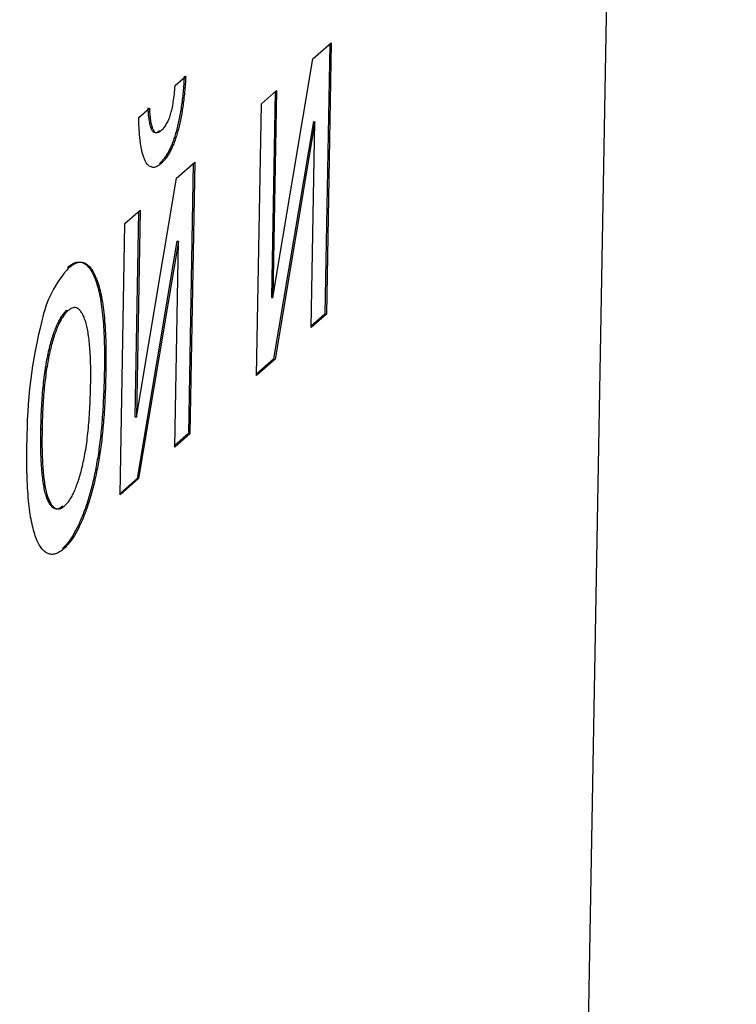
# Model space of a CAD drawing. Units: millimetres. Extents: x 0 to 299, y 0 to 216.
# Drawn here: x 161 to 162, y 128 to 129 of the extents above; entities that cross this region are included whole.
import ezdxf
from ezdxf import colors
from ezdxf.entities.mleader import LeaderData, LeaderLine
from ezdxf.math import Vec2, Vec3

# ---------------------------------------------------------------- set-up
doc = ezdxf.new("R2010")
doc.units = ezdxf.units.MM
doc.layers.add('Стандарт', color=7, linetype='Continuous')
doc.layers.add('ЭП4-4-00.00.015_', color=7, linetype='Continuous')

# ---------------------------------------------------------------- blocks, each defined once
blk = doc.blocks.new('_DOT')
at = {"color": 0}
blk.add_line((0, 0), (-1, 0), dxfattribs=at)
at = {"color": 0, "const_width": 0.333}
blk.add_lwpolyline([(-0.1665, 0, 1), (0.1665, 0, 1)], format="xyb", close=True, dxfattribs=at)
blk = doc.blocks.new('SE')
at = {"layer": 'ЭП4-4-00.00.015_', "color": 7, "linetype": 'Continuous'}
for p, q in [((161.6345339549766, 126.7193913581869), (161.6911757877114, 129.9133514920154)), ((161.5501154961488, 128.8491951164335), (161.5577563136357, 128.8558762305066)), ((161.5577563136357, 128.8558762305066), (161.5557474277182, 128.7425977360783)), ((161.5571103689758, 128.855311417911), (161.5551127144458, 128.7426662469885)), ((161.5334206345741, 128.7495494669122), (161.5501154961488, 128.8491951164335)), ((161.4925838786431, 128.8380200975083), (161.4970179281692, 128.841897220701)), ((161.528618273893, 128.8303979923832), (161.5349526303588, 128.8359367398014)), ((161.5343066856989, 128.8353719272057), (161.5327859213018, 128.7496179778224)), ((161.5349526303588, 128.8359367398014), (161.5334206345741, 128.7495494669122)), ((161.4773814231252, 128.8247271037048), (161.4818154726512, 128.8286042268975)), ((161.5266093879755, 128.7171194979549), (161.528618273893, 128.8303979923832)), ((161.5503009921801, 128.8229868847388), (161.5337144665098, 128.7239556658666)), ((161.5509357054524, 128.8229183738286), (161.5343491797821, 128.7238871549564)), ((161.5494130712524, 128.7370589886602), (161.5509357054524, 128.8229183738286)), ((161.5503009921801, 128.8229868847388), (161.5509357054524, 128.8229183738286)), ((161.4860715517987, 128.8055578850079), (161.486706265071, 128.8054893740977)), ((161.4931062879566, 128.7993463896703), (161.5007471054435, 128.8060275037435)), ((161.5001011607836, 128.8054626911478), (161.4981035062537, 128.6928175202253)), ((161.5007471054435, 128.8060275037435), (161.498738219526, 128.6927490093151)), ((161.476411426382, 128.699700740149), (161.4931062879566, 128.7993463896703)), ((161.4716090657008, 128.78054926562), (161.4779434221666, 128.7860880130382)), ((161.4779434221666, 128.7860880130382), (161.476411426382, 128.699700740149)), ((161.4772974775068, 128.7855232004425), (161.4757767131097, 128.6997692510592)), ((161.4696001797834, 128.6672707711917), (161.4716090657008, 128.78054926562)), ((161.493291783988, 128.7731381579756), (161.4767052583177, 128.6741069391034)), ((161.4939264972603, 128.7730696470654), (161.47733997159, 128.6740384281933)), ((161.4924038630602, 128.687210261897), (161.4939264972603, 128.7730696470654)), ((161.493291783988, 128.7731381579756), (161.4939264972603, 128.7730696470654)), ((161.5327859213018, 128.7496179778224), (161.5334206345741, 128.7495494669122)), ((161.4472750794683, 128.7442429836087), (161.4479097927406, 128.7441744726985)), ((161.5557474277182, 128.7425977360783), (161.5494130712524, 128.7370589886602)), ((161.5551127144458, 128.7426662469885), (161.5494243026399, 128.737692312166)), ((161.5551127144458, 128.7426662469885), (161.5557474277182, 128.7425977360783)), ((161.5343491797821, 128.7238871549564), (161.5266093879755, 128.7171194979549)), ((161.5337144665098, 128.7239556658666), (161.526620619363, 128.7177528214607)), ((161.5337144665098, 128.7239556658666), (161.5343491797821, 128.7238871549564)), ((161.4630302021112, 128.7194695703184), (161.4636649153835, 128.7194010594082)), ((161.4757767131096, 128.6997692510593), (161.4764114263819, 128.699700740149)), ((161.4363989215639, 128.6946852724377), (161.4370336348363, 128.6946167615275)), ((161.498738219526, 128.6927490093151), (161.4924038630602, 128.687210261897)), ((161.4981035062537, 128.6928175202253), (161.4924150944478, 128.6878435854028)), ((161.4981035062537, 128.6928175202253), (161.498738219526, 128.6927490093151)), ((161.47733997159, 128.6740384281933), (161.4696001797833, 128.6672707711917)), ((161.4767052583177, 128.6741069391035), (161.4696114111709, 128.6679040946976)), ((161.4767052583177, 128.6741069391035), (161.47733997159, 128.6740384281933)), ((161.445512898839, 128.644875883233), (161.4461476121113, 128.6448073723228))]:
    blk.add_line(p, q, dxfattribs=at)
for centre, radius, start, end in [((161.4831499487865, 128.7303229340044), 0.04718993218485283, 137.735772858576, 168.2388491048283), ((161.6315243586171, 128.690205721586), 0.2008297061498693, 165.6613381126625, 180.3394497816759)]:
    blk.add_arc(centre, radius, start, end, dxfattribs=at)
for points, knots in [([(161.4963832148968, 128.8419657316113), (161.4963160739818, 128.8408344739858), (161.4961854415074, 128.8386334467491), (161.4959110265789, 128.8353659951331), (161.495574694406, 128.8322407173889), (161.4951806862068, 128.829239724765), (161.4947210529076, 128.8263921894279), (161.4941989524051, 128.8236743726229), (161.4936200812653, 128.8210932933397), (161.4929795114681, 128.8186557165425), (161.4922837964, 128.8163984658439), (161.4915401708448, 128.8142920889606), (161.4907456706477, 128.8123921976425), (161.4899061845925, 128.8106157341133), (161.4890136325078, 128.8091003339372), (161.4880743330029, 128.8077204575761), (161.4870882942199, 128.8065207374526), (161.486415385804, 128.8058834949222), (161.4860715517987, 128.8055578850079)], [0, 0, 0, 0, 0.07141239080836101, 0.138943255431241, 0.204441985488994, 0.2668698667912825, 0.3276205646891185, 0.386362385560334, 0.4451657403710345, 0.503167959036829, 0.5610258108519419, 0.6188367635630541, 0.677774499889377, 0.7372049043023671, 0.799360640910497, 0.863050253516342, 0.930023196693412, 1, 1, 1, 1]), ([(161.4970179281692, 128.841897220701), (161.4969507872541, 128.8407659630756), (161.4968201547797, 128.8385649358389), (161.4965457398512, 128.8352974842229), (161.4962094076784, 128.8321722064787), (161.4958153994792, 128.8291712138547), (161.4953557661799, 128.8263236785176), (161.4948336656775, 128.8236058617126), (161.4942547945377, 128.8210247824295), (161.4936142247404, 128.8185872056323), (161.4929185096724, 128.8163299549337), (161.4921748841171, 128.8142235780503), (161.49138038392, 128.8123236867324), (161.4905408978648, 128.8105472232031), (161.4896483457801, 128.8090318230271), (161.4887090462752, 128.8076519466659), (161.4877230074922, 128.8064522265424), (161.4870500990763, 128.805814984012), (161.486706265071, 128.8054893740978)], [0, 0, 0, 0, 0.07141239080836101, 0.138943255431241, 0.204441985488994, 0.2668698667912825, 0.3276205646891185, 0.386362385560334, 0.4451657403710345, 0.503167959036829, 0.5610258108519419, 0.6188367635630541, 0.677774499889377, 0.7372049043023671, 0.799360640910497, 0.863050253516342, 0.930023196693412, 1, 1, 1, 1]), ([(161.4867847140154, 128.819253645172), (161.4871821823489, 128.8196395325674), (161.4879298397939, 128.8203654056996), (161.4889882122581, 128.8218910981261), (161.4899024567538, 128.8237182991378), (161.4906839520338, 128.8258770150431), (161.4913266803226, 128.8284069841582), (161.4918576664498, 128.8312910073674), (161.4923003917879, 128.8345438683181), (161.4924863224695, 128.8368238246935), (161.4925838786431, 128.8380200975083)], [0, 0, 0, 0, 0.150646242311454, 0.283372976343837, 0.4027746942718425, 0.511584359523714, 0.619713459942293, 0.734096572000403, 0.8604828383004091, 1, 1, 1, 1]), ([(161.481180759379, 128.8286727378078), (161.4812383431791, 128.8276317537509), (161.4813480466087, 128.8256485654074), (161.4816942408946, 128.8231364660442), (161.482134747141, 128.8211081719557), (161.4827053138213, 128.8196414084254), (161.4833948960383, 128.8186968320745), (161.4842157576218, 128.8184047946066), (161.4851411249603, 128.8185409443145), (161.4858028311947, 128.8190533291947), (161.4861500007431, 128.8193221560823)], [0, 0, 0, 0, 0.1433248114349556, 0.273049422319798, 0.392637401813054, 0.506632002129848, 0.619666200958835, 0.737190603437278, 0.862114916268107, 1, 1, 1, 1]), ([(161.4818154726512, 128.8286042268975), (161.4818730564514, 128.8275632428407), (161.4819827598811, 128.8255800544972), (161.4823289541669, 128.823067955134), (161.4827694604133, 128.8210396610455), (161.4833400270936, 128.8195728975151), (161.4840296093106, 128.8186283211643), (161.4848504708941, 128.8183362836963), (161.4857758382326, 128.8184724334043), (161.486437544467, 128.8189848182845), (161.4867847140154, 128.819253645172)], [0, 0, 0, 0, 0.1433248114349556, 0.273049422319798, 0.392637401813054, 0.506632002129848, 0.619666200958835, 0.737190603437278, 0.862114916268107, 1, 1, 1, 1]), ([(161.486706265071, 128.8054893740978), (161.4863601443591, 128.8052144004203), (161.4856862583927, 128.8046790354565), (161.4847045360609, 128.8041181631841), (161.4837820312209, 128.8038512362922), (161.482922345558, 128.8039137640876), (161.4821131096421, 128.8041782009311), (161.4813569367635, 128.80470120881), (161.480668185533, 128.8055582505027), (161.4800318418937, 128.8066498326536), (161.4794609382399, 128.8080159646905), (161.4789633019504, 128.8096518962006), (161.4785173017225, 128.8115041811791), (161.4781707682147, 128.8136929046504), (161.4778469816234, 128.8160394515917), (161.4776329058757, 128.8187160276915), (161.4774638008654, 128.8216082824977), (161.4774093854253, 128.8236684510366), (161.4773814231252, 128.8247271037048)], [0, 0, 0, 0, 0.07053572978648029, 0.137330812099176, 0.2015777888388145, 0.263174993634482, 0.3228889081380385, 0.381429157535423, 0.4391476942406385, 0.49691305507741, 0.554822551981484, 0.612587912818257, 0.671235829607138, 0.7321784696820101, 0.794762685941613, 0.859960025809165, 0.92803807575198, 1, 1, 1, 1]), ([(161.4475922719816, 128.7621290616763), (161.4481824249909, 128.7625935808718), (161.4493371687345, 128.7635024987732), (161.4510225181044, 128.7643189201682), (161.4526076378285, 128.7644835518729), (161.4541165500443, 128.7642021806992), (161.4555232107932, 128.7632988791161), (161.456852651207, 128.7619180285669), (161.4580688737573, 128.7598992036925), (161.459198725945, 128.7574032018754), (161.4602044147672, 128.7543863794431), (161.4610644939501, 128.7508491276446), (161.4617746117055, 128.7468246941818), (161.462340159522, 128.742313389346), (161.4627463003939, 128.7372987403847), (161.4629937354547, 128.7317928357322), (161.4631090992151, 128.7258328249659), (161.4630569227598, 128.7216246594539), (161.4630302021112, 128.7194695703184)], [0, 0, 0, 0, 0.0641477017115529, 0.125516867752094, 0.1851714217149985, 0.2434786584710245, 0.3012914017245495, 0.3586378023420175, 0.417072395570166, 0.47632921573611, 0.536518511066587, 0.5965927052949169, 0.6577704729947741, 0.7207282837901711, 0.7859862890068761, 0.8538118810662161, 0.925134021947398, 1, 1, 1, 1]), ([(161.4482269852539, 128.7620605507662), (161.4488171382632, 128.7625250699616), (161.4499718820068, 128.763433987863), (161.4516572313767, 128.764250409258), (161.4532423511009, 128.7644150409627), (161.4547512633166, 128.7641336697889), (161.4561579240655, 128.7632303682059), (161.4574873644793, 128.7618495176567), (161.4587035870296, 128.7598306927823), (161.4598334392174, 128.7573346909652), (161.4608391280395, 128.7543178685329), (161.4616992072224, 128.7507806167344), (161.4624093249778, 128.7467561832716), (161.4629748727942, 128.7422448784358), (161.4633810136663, 128.7372302294746), (161.4636284487271, 128.731724324822), (161.4637438124874, 128.7257643140557), (161.4636916360321, 128.7215561485438), (161.4636649153835, 128.7194010594082)], [0, 0, 0, 0, 0.0641477017115529, 0.125516867752094, 0.1851714217149985, 0.2434786584710245, 0.3012914017245495, 0.3586378023420175, 0.417072395570166, 0.47632921573611, 0.536518511066587, 0.5965927052949169, 0.6577704729947741, 0.7207282837901711, 0.7859862890068761, 0.8538118810662161, 0.925134021947398, 1, 1, 1, 1]), ([(161.4573140384743, 128.712930745424), (161.4573313678267, 128.7145158275407), (161.457365070595, 128.7175985541271), (161.4573223066338, 128.7219992815192), (161.4571672107848, 128.7260007685672), (161.4569272567732, 128.7296386992401), (161.4565668591053, 128.7328502736159), (161.456138703056, 128.7357484188707), (161.455590549767, 128.7382225519684), (161.4549560734877, 128.7403187765343), (161.454253945796, 128.7420640633899), (161.453499915477, 128.7434752036658), (161.4526842737293, 128.7444623418523), (161.451829486333, 128.7451604840898), (161.4509192937906, 128.7454447232975), (161.449964325651, 128.745426731953), (161.4489553850626, 128.745002672749), (161.4482627384538, 128.7444540363977), (161.4479097927407, 128.7441744726985)], [0, 0, 0, 0, 0.0831190838675827, 0.161653082188312, 0.235528202239059, 0.305133984792944, 0.371178624239543, 0.4344025392142955, 0.495472479195131, 0.555373301193215, 0.61335853670264, 0.6696503505355239, 0.724560431067832, 0.778126490801394, 0.832426366368108, 0.886600153271224, 0.94221585833543, 1, 1, 1, 1]), ([(161.4472750794683, 128.7442429836087), (161.4469177989188, 128.7439010592568), (161.4462132822458, 128.7432268232614), (161.4451714675014, 128.7418596690995), (161.4441746347777, 128.7401756443989), (161.4432122753213, 128.7382707801155), (161.4422960154246, 128.7360488271975), (161.4414147359266, 128.7335618113218), (161.4405900084461, 128.7307695984944), (161.4397967919481, 128.7277560706899), (161.4390764230644, 128.7244599548794), (161.4384369796744, 128.7209129998228), (161.437880128686, 128.7171256558896), (161.4374126507952, 128.7130971818756), (161.4370259309607, 128.7088204291819), (161.4367227414457, 128.7043036323673), (161.4365166064633, 128.6995540239956), (161.4364389476891, 128.6963411965235), (161.4363989215639, 128.6946852724377)], [0, 0, 0, 0, 0.0575604314582265, 0.1135026346387936, 0.1679972803309935, 0.2213990852369965, 0.2752106726199665, 0.3294027997565685, 0.384958593927845, 0.4418055001615205, 0.5005937658440429, 0.561038965995869, 0.6239181501904969, 0.690425133301656, 0.760669224864832, 0.835678611965343, 0.915307078701219, 1, 1, 1, 1]), ([(161.4479097927407, 128.7441744726985), (161.4475525121912, 128.7438325483465), (161.4468479955182, 128.7431583123512), (161.4458061807738, 128.7417911581892), (161.44480934805, 128.7401071334887), (161.4438469885936, 128.7382022692053), (161.4429307286969, 128.7359803162874), (161.4420494491989, 128.7334933004116), (161.4412247217184, 128.7307010875842), (161.4404315052205, 128.7276875597796), (161.4397111363367, 128.7243914439692), (161.4390716929468, 128.7208444889126), (161.4385148419584, 128.7170571449793), (161.4380473640675, 128.7130286709653), (161.437660644233, 128.7087519182717), (161.437357454718, 128.7042351214571), (161.4371513197356, 128.6994855130854), (161.4370736609614, 128.6962726856132), (161.4370336348362, 128.6946167615275)], [0, 0, 0, 0, 0.0575604314582265, 0.1135026346387936, 0.1679972803309935, 0.2213990852369965, 0.2752106726199665, 0.3294027997565685, 0.384958593927845, 0.4418055001615205, 0.5005937658440429, 0.561038965995869, 0.6239181501904969, 0.690425133301656, 0.760669224864832, 0.835678611965343, 0.915307078701219, 1, 1, 1, 1]), ([(161.4630302021112, 128.7194695703184), (161.4629945869638, 128.7177055632721), (161.462925391501, 128.7142783337594), (161.4627336823959, 128.7092050944114), (161.4624942752138, 128.7043746958878), (161.4622035193732, 128.6997786868928), (161.4618441561838, 128.6954089379868), (161.4614192856458, 128.6912714160348), (161.4609422450843, 128.687357444023), (161.4604081604503, 128.6836590277596), (161.4598112688458, 128.6801450245289), (161.4591689696699, 128.6767661588354), (161.4584664695383, 128.6735137693854), (161.457704686804, 128.6703930313286), (161.4568929838497, 128.6673943290073), (161.4560259474346, 128.6645042518552), (161.4551026008614, 128.6617526386145), (161.4538059423372, 128.6582582750135), (161.4521060797109, 128.6542982993359), (161.4499713683406, 128.6503118725552), (161.4477608616328, 128.6470869809412), (161.4462684207932, 128.6456190151328), (161.445512898839, 128.644875883233)], [0, 0, 0, 0, 0.0587034210845271, 0.114052887518472, 0.1664790750630455, 0.2160909765613065, 0.262752263780617, 0.3070008670086025, 0.3489468190278335, 0.388807586931248, 0.4271377212349385, 0.465059835392538, 0.502488365201726, 0.5396484033716491, 0.577008395838894, 0.6142741435676291, 0.6524031584534721, 0.6908326823006921, 0.767888449329743, 0.844206637689278, 0.921132347471816, 1, 1, 1, 1]), ([(161.4636649153835, 128.7194010594082), (161.4636293002361, 128.7176370523619), (161.4635601047733, 128.7142098228492), (161.4633683956683, 128.7091365835011), (161.4631289884861, 128.7043061849776), (161.4628382326455, 128.6997101759825), (161.4624788694561, 128.6953404270766), (161.4620539989182, 128.6912029051245), (161.4615769583567, 128.6872889331129), (161.4610428737226, 128.6835905168494), (161.4604459821181, 128.6800765136186), (161.4598036829422, 128.6766976479252), (161.4591011828106, 128.6734452584752), (161.4583394000764, 128.6703245204184), (161.4575276971221, 128.6673258180971), (161.456660660707, 128.664435740945), (161.4557373141337, 128.6616841277043), (161.4544406556095, 128.6581897641033), (161.4527407929832, 128.6542297884257), (161.4506060816129, 128.650243361645), (161.4483955749051, 128.647018470031), (161.4469031340655, 128.6455505042225), (161.4461476121113, 128.6448073723228)], [0, 0, 0, 0, 0.0587034210845271, 0.114052887518472, 0.1664790750630455, 0.2160909765613065, 0.262752263780617, 0.3070008670086025, 0.3489468190278335, 0.388807586931248, 0.4271377212349385, 0.465059835392538, 0.502488365201726, 0.5396484033716491, 0.577008395838894, 0.6142741435676291, 0.6524031584534721, 0.6908326823006921, 0.767888449329743, 0.844206637689278, 0.921132347471816, 1, 1, 1, 1]), ([(161.4464648046246, 128.6626934503904), (161.4468189675879, 128.6630280965566), (161.4475177665072, 128.6636883868846), (161.4485468740401, 128.6651097772072), (161.4495417363623, 128.6667278854888), (161.4504965716312, 128.668666808216), (161.4514035371865, 128.6709161553183), (161.4522781513616, 128.6734035238235), (161.4531046369426, 128.6761885053412), (161.4538956994289, 128.6792320760145), (161.4546148561502, 128.682566167098), (161.4552703614822, 128.6861455453741), (161.4558252427957, 128.6900058629034), (161.4562911884305, 128.6941056560759), (161.4566824485983, 128.6984652465859), (161.4569863501077, 128.7030750872097), (161.4571940478122, 128.7079378784186), (161.4572732473787, 128.7112334090524), (161.4573140384743, 128.712930745424)], [0, 0, 0, 0, 0.0565334716532503, 0.111546189118679, 0.164924499457832, 0.2180491178686315, 0.271168492769734, 0.3244501765230095, 0.3795236200311665, 0.436253833088734, 0.494948409305649, 0.555594245819949, 0.618885365110874, 0.6863125331825369, 0.756971242577028, 0.832891900305726, 0.913932326195401, 1, 1, 1, 1]), ([(161.4363989215639, 128.6946852724377), (161.4363802894054, 128.6930378586138), (161.4363442486316, 128.6898512139334), (161.4363858538908, 128.6853080354909), (161.4365359740092, 128.6811877334719), (161.4367804179714, 128.6774624531195), (161.4371196192788, 128.6741320149419), (161.4375555980535, 128.6711920445562), (161.4380828944491, 128.6686349524778), (161.4387150163562, 128.6665217528738), (161.4394127986565, 128.6647755098806), (161.4401745835323, 128.6634090464261), (161.4409889587144, 128.6623952321312), (161.4418575770276, 128.6617474993369), (161.4427759712743, 128.6614386866953), (161.4437464696565, 128.661486732862), (161.4447713515663, 128.6619232063422), (161.4454738395892, 128.6624797314868), (161.4458300913522, 128.6627619613006)], [0, 0, 0, 0, 0.08508056436812589, 0.164574027435632, 0.2394562421462055, 0.3095812404952145, 0.375975466359372, 0.439229960082341, 0.500027399482339, 0.5587159943831671, 0.615846044709333, 0.6709678993885569, 0.7250681481271409, 0.7787885022866681, 0.832287545561702, 0.886689799959972, 0.942537157629178, 1, 1, 1, 1]), ([(161.4370336348362, 128.6946167615275), (161.4370150026777, 128.6929693477036), (161.4369789619039, 128.6897827030232), (161.4370205671631, 128.6852395245807), (161.4371706872815, 128.6811192225617), (161.4374151312437, 128.6773939422093), (161.4377543325511, 128.6740635040317), (161.4381903113258, 128.671123533646), (161.4387176077214, 128.6685664415676), (161.4393497296284, 128.6664532419636), (161.4400475119288, 128.6647069989703), (161.4408092968046, 128.6633405355158), (161.4416236719867, 128.662326721221), (161.4424922903, 128.6616789884266), (161.4434106845466, 128.661370175785), (161.4443811829289, 128.6614182219517), (161.4454060648386, 128.661854695432), (161.4461085528615, 128.6624112205766), (161.4464648046246, 128.6626934503904)], [0, 0, 0, 0, 0.08508056436812589, 0.164574027435632, 0.2394562421462055, 0.3095812404952145, 0.375975466359372, 0.439229960082341, 0.500027399482339, 0.5587159943831671, 0.615846044709333, 0.6709678993885569, 0.7250681481271409, 0.7787885022866681, 0.832287545561702, 0.886689799959972, 0.942537157629178, 1, 1, 1, 1]), ([(161.4461476121113, 128.6448073723228), (161.4455474406765, 128.644332936772), (161.4443727369921, 128.6434043334474), (161.4426636572431, 128.6425823451398), (161.4410508957498, 128.6423243594651), (161.4395402283602, 128.642682523384), (161.438115313074, 128.6434977408494), (161.4367923042168, 128.6449139440182), (161.435567545886, 128.6468718718235), (161.4344526883436, 128.6494012514829), (161.4334458993197, 128.6524224005942), (161.4326054293291, 128.6560700251093), (161.4319045043513, 128.6602303217589), (161.431354992434, 128.6649342535248), (161.4309647054193, 128.6701888070612), (161.4307199896639, 128.6759673122149), (161.4306123124965, 128.6822705463248), (161.4306690325807, 128.6867263753071), (161.4306981770076, 128.6890159096717)], [0, 0, 0, 0, 0.06391761039795389, 0.125104675239903, 0.18416963500642, 0.241758278057237, 0.298585178570142, 0.3547858352209455, 0.4118386584289725, 0.469657699638256, 0.528417584873011, 0.587973407681985, 0.649012420810631, 0.712541740809449, 0.7787635940674059, 0.848336840127185, 0.92207106292689, 1, 1, 1, 1])]:
    blk.add_open_spline(points, degree=3, knots=knots, dxfattribs=at)

msp = doc.modelspace()

# ---------------------------------------------------------------- block references
at = {"layer": 'Стандарт'}
msp.add_blockref('SE', (0, 0), dxfattribs=at)

# ---------------------------------------------------------------- leaders
at = {"layer": 'Стандарт', "color": 7, "linetype": 'Continuous'}
ml = msp.add_multileader_mtext('Standard', dxfattribs=at)
ml.set_content('{\\pxsm0.9;\\fSIEMENS_GOST Type A|b0||i1||c0|p34;\\W1.;\\P}', color=256)
ml.set_leader_properties()
ml.set_arrow_properties(name='DOT')
ml.build(insert=Vec2(0, 0))
ml.multileader.update_dxf_attribs({"leader_type": 0, "dogleg_length": 0, "arrow_head_size": 5})
ctx = ml.context
ctx.base_point, ctx.char_height, ctx.arrow_head_size, ctx.landing_gap_size = Vec3(258.6604984108988, 206.1189443898473), 5, 5, 1
notes = []
notes.append((ctx, [(0, (0, 0, 0), (0, 0), (1, 0), 1, [])]))
ctx.mtext.insert = Vec3(260.6604984108988, 208.6189443898473)
ml = msp.add_multileader_mtext('Standard', dxfattribs=at)
ml.set_content('{\\pxsm0.9;\\fSIEMENS_GOST Type A|b0||i1||c0|p34;\\W1.;\\P}', color=256)
ml.set_leader_properties()
ml.set_arrow_properties(name='DOT')
ml.build(insert=Vec2(0, 0))
ml.multileader.update_dxf_attribs({"leader_type": 0, "dogleg_length": 0, "arrow_head_size": 5})
ctx = ml.context
ctx.base_point, ctx.char_height, ctx.arrow_head_size, ctx.landing_gap_size = Vec3(297.2074104996655, 150.1106105856563), 5, 5, 1
notes.append((ctx, [(0, (0, 0, 0), (0, 0), (1, 0), 1, [])]))
ctx.mtext.insert = Vec3(299.2074104996655, 152.6106105856563)
for ctx, leaders in notes:
    for number, flags, end, landing, length, lines in leaders:
        leader = LeaderData()
        leader.index, (leader.has_last_leader_line, leader.has_dogleg_vector, leader.attachment_direction) = number, flags
        leader.last_leader_point, leader.dogleg_vector, leader.dogleg_length = Vec3(end), Vec3(landing), length
        for number, points, colour, breaks in lines:
            line = LeaderLine()
            line.index, line.vertices, line.color, line.breaks = number, Vec3.list(points), colors.encode_raw_color(colour), breaks
            leader.lines.append(line)
        ctx.leaders.append(leader)

doc.saveas('drawing.dxf')
